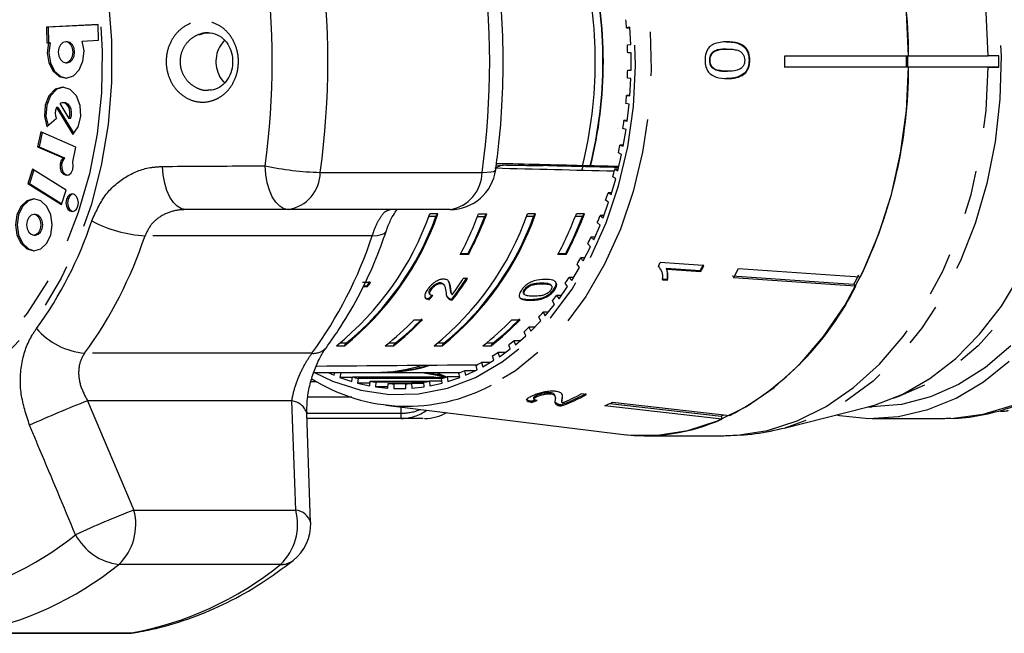
# Model space of a CAD drawing. Extents: x 124 to 260, y 23 to 263.
# Drawn here: x 192 to 220, y 98 to 116 of the extents above; entities that cross this region are included whole.
import ezdxf

# ---------------------------------------------------------------- set-up
doc = ezdxf.new("R2010")
doc.units = 0
doc.linetypes.add('PHANTOM', pattern=[12.7, 6.35, -1.27, 1.27, -1.27, 1.27, -1.27])
doc.layers.get('0').update_dxf_attribs({"linetype": 'CONTINUOUS'})

msp = doc.modelspace()

# ---------------------------------------------------------------- linework, layer by layer
at = {"color": 7, "linetype": 'CONTINUOUS'}
for p, q in [((194.181, 116.087), (192.689, 116.013)), ((194.181, 116.084), (192.736, 116.013)), ((194.192, 115.635), (194.181, 116.087)), ((192.689, 116.013), (192.7, 115.561)), ((192.736, 116.013), (192.689, 116.013)), ((192.736, 116.013), (192.748, 115.563)), ((209.574, 116.009), (209.477, 115.999)), ((209.477, 115.999), (209.574, 115.999)), ((209.602, 115.511), (209.574, 116.009)), ((192.7, 115.561), (192.745, 115.563)), ((192.792, 115.563), (192.745, 115.563)), ((193.288, 115.588), (193.241, 115.588)), ((193.721, 115.612), (194.192, 115.635)), ((209.505, 115.5), (209.602, 115.511)), ((209.608, 115.267), (209.512, 115.267)), ((209.608, 114.767), (209.608, 115.267)), ((212.371, 115.379), (212.395, 115.379)), ((214.056, 115.184), (217.645, 115.184)), ((217.622, 114.851), (217.622, 115.184)), ((217.645, 115.184), (219.951, 115.184)), ((220.254, 115.184), (219.951, 115.184)), ((220.254, 115.184), (219.951, 115.184)), ((220.254, 114.851), (220.254, 115.184)), ((193.241, 114.985), (193.288, 114.985)), ((211.875, 115.056), (211.898, 115.056)), ((213.025, 115.058), (213.048, 115.058)), ((209.512, 114.767), (209.608, 114.767)), ((211.961, 114.834), (211.985, 114.834)), ((212.373, 114.738), (212.397, 114.738)), ((212.897, 114.686), (212.921, 114.686)), ((217.645, 114.851), (214.056, 114.851)), ((219.951, 114.851), (217.645, 114.851)), ((220.254, 114.851), (219.951, 114.851)), ((219.951, 114.851), (220.254, 114.851)), ((209.602, 114.524), (209.505, 114.535)), ((209.574, 114.025), (209.602, 114.524)), ((209.477, 114.036), (209.574, 114.025)), ((209.574, 114.036), (209.477, 114.036)), ((193.068, 113.801), (193.335, 113.367)), ((193.2, 113.826), (193.153, 113.826)), ((209.554, 113.783), (209.458, 113.805)), ((209.498, 113.29), (209.554, 113.783)), ((192.971, 113.683), (193.452, 112.901)), ((193.018, 113.683), (192.971, 113.683)), ((193.018, 113.683), (193.481, 112.931)), ((192.696, 113.137), (192.97, 113.37)), ((193.382, 113.367), (193.335, 113.367)), ((209.403, 113.311), (209.498, 113.29)), ((209.501, 113.311), (209.403, 113.311)), ((192.518, 112.98), (192.424, 112.548)), ((192.561, 112.962), (192.472, 112.548)), ((193.537, 112.54), (192.518, 112.98)), ((209.465, 113.051), (209.371, 113.083)), ((209.382, 112.564), (209.465, 113.051)), ((209.288, 112.596), (209.382, 112.564)), ((209.388, 112.596), (209.288, 112.596)), ((192.424, 112.548), (193.164, 112.228)), ((192.472, 112.548), (192.424, 112.548)), ((192.472, 112.548), (193.211, 112.228)), ((193.444, 112.11), (193.537, 112.54)), ((209.226, 111.854), (209.335, 112.33)), ((209.335, 112.33), (209.243, 112.372)), ((193.211, 112.228), (193.164, 112.228)), ((192.278, 111.902), (192.147, 111.489)), ((192.317, 111.877), (192.195, 111.489)), ((193.251, 111.289), (192.278, 111.902)), ((206.004, 112.015), (206.077, 112.015)), ((208.21, 111.975), (208.172, 111.865)), ((208.191, 112.004), (208.204, 112.004)), ((208.426, 111.998), (208.191, 112.004)), ((208.438, 111.998), (208.426, 111.998)), ((209.134, 111.897), (209.226, 111.854)), ((209.236, 111.897), (209.134, 111.897)), ((192.147, 111.489), (193.121, 110.876)), ((192.195, 111.489), (192.147, 111.489)), ((192.195, 111.489), (193.129, 110.9)), ((209.031, 111.164), (209.166, 111.626)), ((209.166, 111.626), (209.077, 111.678)), ((193.121, 110.876), (193.251, 111.289)), ((208.942, 111.216), (209.031, 111.164)), ((209.046, 111.216), (208.942, 111.216)), ((208.798, 110.497), (208.959, 110.942)), ((208.959, 110.942), (208.873, 111.004)), ((199.685, 110.732), (196.72, 110.732)), ((204.37, 110.732), (199.685, 110.732)), ((204.019, 110.612), (203.783, 110.612)), ((203.96, 110.529), (204.019, 110.612)), ((205.197, 110.612), (205.433, 110.612)), ((205.374, 110.529), (205.433, 110.612)), ((206.847, 110.612), (206.611, 110.612)), ((206.788, 110.529), (206.847, 110.612)), ((208.261, 110.612), (208.025, 110.612)), ((208.202, 110.529), (208.261, 110.612)), ((192.366, 110.589), (192.319, 110.589)), ((203.96, 110.529), (203.751, 110.529)), ((205.165, 110.529), (205.374, 110.529)), ((206.788, 110.529), (206.579, 110.529)), ((208.202, 110.529), (207.994, 110.529)), ((208.714, 110.284), (208.632, 110.356)), ((208.712, 110.559), (208.798, 110.497)), ((208.821, 110.559), (208.712, 110.559)), ((208.53, 109.858), (208.714, 110.284)), ((192.319, 109.992), (192.366, 109.992)), ((208.447, 109.929), (208.53, 109.858)), ((208.561, 109.929), (208.447, 109.929)), ((208.226, 109.251), (208.434, 109.655)), ((208.434, 109.655), (208.356, 109.736)), ((204.9, 109.428), (204.664, 109.428)), ((204.883, 109.452), (204.677, 109.452)), ((204.883, 109.452), (204.9, 109.428)), ((207.728, 109.428), (207.493, 109.428)), ((207.712, 109.452), (207.505, 109.452)), ((207.712, 109.452), (207.728, 109.428)), ((208.148, 109.331), (208.226, 109.251)), ((208.267, 109.331), (208.148, 109.331)), ((207.89, 108.679), (208.119, 109.059)), ((208.119, 109.059), (208.046, 109.148)), ((210.422, 109.063), (210.403, 109.083)), ((211.61, 108.957), (210.627, 109.024)), ((210.627, 109.024), (210.646, 109.004)), ((210.646, 109.004), (211.629, 108.938)), ((211.61, 108.957), (211.629, 108.938)), ((202.066, 108.624), (201.836, 108.624)), ((204.084, 108.618), (204.101, 108.595)), ((204.873, 108.733), (204.752, 108.733)), ((207.816, 108.768), (207.89, 108.679)), ((207.943, 108.768), (207.816, 108.768)), ((210.648, 108.705), (210.499, 108.715)), ((210.518, 108.696), (210.667, 108.685)), ((210.648, 108.705), (210.667, 108.685)), ((201.847, 108.501), (201.982, 108.501)), ((201.858, 108.524), (201.965, 108.524)), ((201.965, 108.524), (201.982, 108.501)), ((203.812, 108.444), (203.828, 108.421)), ((204.194, 108.548), (204.178, 108.572)), ((204.372, 108.475), (204.388, 108.452)), ((206.527, 108.422), (206.544, 108.399)), ((207.302, 108.53), (207.285, 108.554)), ((207.374, 108.424), (207.391, 108.4)), ((207.523, 108.147), (207.773, 108.5)), ((207.773, 108.5), (207.704, 108.597)), ((216.06, 108.57), (216.113, 108.516)), ((203.752, 108.151), (203.769, 108.128)), ((203.772, 108.296), (203.789, 108.272)), ((204.285, 108.212), (204.346, 108.152)), ((204.346, 108.152), (204.362, 108.128)), ((204.413, 108.29), (204.43, 108.266)), ((204.42, 108.14), (204.437, 108.116)), ((206.502, 108.298), (206.519, 108.275)), ((206.678, 108.129), (206.695, 108.105)), ((207.132, 108.217), (207.148, 108.193)), ((207.396, 107.981), (207.333, 108.085)), ((207.454, 108.243), (207.523, 108.147)), ((207.591, 108.243), (207.454, 108.243)), ((207.065, 107.761), (207.127, 107.657)), ((207.213, 107.761), (207.065, 107.761)), ((207.127, 107.657), (207.396, 107.981)), ((203.331, 107.543), (203.567, 107.543)), ((206.159, 107.543), (206.395, 107.543)), ((206.706, 107.212), (206.992, 107.506)), ((206.992, 107.506), (206.935, 107.616)), ((206.563, 107.076), (206.512, 107.193)), ((206.649, 107.322), (206.706, 107.212)), ((206.814, 107.322), (206.649, 107.322)), ((206.211, 106.932), (206.261, 106.815)), ((206.396, 106.932), (206.211, 106.932)), ((206.261, 106.815), (206.563, 107.076)), ((201.08, 106.789), (201.315, 106.789)), ((201.187, 106.872), (201.374, 106.872)), ((201.315, 106.789), (201.374, 106.872)), ((202.494, 106.789), (202.73, 106.789)), ((202.601, 106.872), (202.788, 106.872)), ((202.73, 106.789), (202.788, 106.872)), ((203.908, 106.789), (204.144, 106.789)), ((204.015, 106.872), (204.203, 106.872)), ((204.144, 106.789), (204.203, 106.872)), ((205.322, 106.789), (205.558, 106.789)), ((205.43, 106.872), (205.617, 106.872)), ((205.558, 106.789), (205.617, 106.872)), ((205.796, 106.469), (206.111, 106.696)), ((206.111, 106.696), (206.067, 106.818)), ((205.313, 106.176), (205.639, 106.367)), ((205.639, 106.367), (205.602, 106.493)), ((205.752, 106.591), (205.796, 106.469)), ((205.965, 106.591), (205.752, 106.591)), ((204.785, 106.067), (204.815, 105.937)), ((205.098, 106.067), (204.785, 106.067)), ((204.815, 105.937), (205.151, 106.091)), ((205.151, 106.091), (205.121, 106.221)), ((205.276, 106.302), (205.313, 106.176)), ((205.528, 106.302), (205.276, 106.302)), ((200.42, 106.017), (202.207, 106.017)), ((200.839, 106.017), (201.014, 105.937)), ((201.014, 105.937), (201.032, 106.017)), ((201.202, 106.004), (201.18, 105.871)), ((201.18, 105.871), (201.524, 105.754)), ((201.543, 105.871), (201.18, 105.871)), ((203.559, 106.004), (201.202, 106.004)), ((201.524, 105.754), (201.546, 105.887)), ((201.546, 105.887), (203.903, 105.887)), ((201.708, 105.841), (201.693, 105.706)), ((204.065, 105.841), (201.708, 105.841)), ((202.042, 105.628), (202.057, 105.763)), ((202.057, 105.763), (203.772, 105.763)), ((202.443, 106.017), (204.662, 106.017)), ((204.263, 105.881), (203.559, 106.004)), ((203.689, 106.017), (204.14, 105.94)), ((203.772, 105.763), (203.787, 105.628)), ((204.13, 105.763), (203.772, 105.763)), ((203.903, 105.887), (204.138, 105.846)), ((203.964, 106.017), (203.971, 106.014)), ((203.971, 106.014), (204.128, 105.942)), ((204.227, 105.871), (203.996, 105.871)), ((204.122, 105.831), (204.065, 105.841)), ((204.136, 105.706), (204.121, 105.841)), ((204.14, 105.94), (204.14, 105.94)), ((204.283, 105.887), (204.305, 105.754)), ((204.646, 105.887), (204.283, 105.887)), ((204.305, 105.754), (204.649, 105.871)), ((204.649, 105.871), (204.626, 106.004)), ((201.693, 105.706), (202.042, 105.628)), ((202.051, 105.706), (201.693, 105.706)), ((202.221, 105.736), (202.213, 105.6)), ((202.213, 105.6), (202.565, 105.56)), ((202.568, 105.6), (202.213, 105.6)), ((203.608, 105.736), (202.221, 105.736)), ((202.565, 105.56), (202.573, 105.697)), ((202.573, 105.697), (203.256, 105.697)), ((202.738, 105.687), (202.738, 105.551)), ((203.091, 105.687), (202.738, 105.687)), ((202.738, 105.551), (203.091, 105.551)), ((203.091, 105.551), (203.091, 105.687)), ((203.256, 105.697), (203.263, 105.56)), ((203.61, 105.697), (203.256, 105.697)), ((203.263, 105.56), (203.616, 105.6)), ((203.616, 105.6), (203.608, 105.736)), ((203.787, 105.628), (204.136, 105.706)), ((206.786, 105.274), (206.793, 105.242)), ((206.882, 105.352), (206.89, 105.32)), ((207.282, 105.427), (207.289, 105.395)), ((207.413, 105.314), (207.405, 105.345)), ((207.598, 105.191), (207.605, 105.159)), ((207.611, 105.29), (207.618, 105.258)), ((208.32, 105.375), (208.165, 105.393)), ((202.512, 105.071), (209.315, 104.226)), ((206.725, 105.181), (206.732, 105.149)), ((207.487, 105.094), (207.404, 105.153)), ((207.487, 105.094), (207.494, 105.062)), ((207.579, 105.076), (207.586, 105.044)), ((212.24, 104.664), (208.851, 105.052)), ((208.999, 105.12), (212.22, 104.751)), ((209.075, 105.155), (212.464, 104.767)), ((214.045, 104.404), (216.439, 105.01)), ((216.467, 105.017), (216.585, 105.017)), ((200.33, 101.668), (200.221, 104.83)), ((202.957, 104.684), (200.226, 104.684)), ((212.22, 104.751), (212.24, 104.664)), ((216.585, 104.684), (218.69, 104.684)), ((209.985, 104.184), (212.291, 104.184)), ((190.348, 98.462), (195.033, 98.462))]:
    msp.add_line(p, q, dxfattribs=at)
at = {"color": 8, "linetype": 'PHANTOM'}
for p, q in [((200.61, 111.809), (205.295, 111.809)), ((205.708, 112.023), (206.004, 112.015)), ((202.117, 109.975), (195.538, 109.975)), ((207.024, 108.607), (207.04, 108.583)), ((200.368, 106.57), (193.788, 106.57)), ((200.344, 105.756), (200.491, 105.756)), ((193.875, 105.193), (195.216, 102.032)), ((199.789, 105.193), (193.875, 105.193)), ((199.9, 102.032), (199.789, 105.193)), ((201.521, 105.295), (200.253, 105.295)), ((202.957, 104.837), (202.957, 105.015)), ((200.228, 104.837), (202.957, 104.837)), ((202.957, 104.684), (202.957, 104.837)), ((195.216, 102.032), (199.9, 102.032)), ((199.462, 100.455), (194.777, 100.455)), ((190.461, 98.471), (195.146, 98.471)), ((195.033, 98.462), (195.146, 98.471)), ((195.146, 98.471), (195.257, 98.481))]:
    msp.add_line(p, q, dxfattribs=at)
at = {"color": 7, "linetype": 'CONTINUOUS', "flags": 128}
for points in [[(217.645, 115.184), (217.58, 116.434), (217.413, 117.666), (217.147, 118.862), (216.785, 120.006), (216.332, 121.083), (215.794, 122.08), (215.178, 122.982), (214.493, 123.777), (213.747, 124.454), (212.951, 125.006), (212.115, 125.424), (211.251, 125.702), (210.37, 125.837), (209.483, 125.828), (209.315, 125.809)], [(192.745, 115.563), (192.708, 115.271), (192.753, 114.981), (192.874, 114.739), (193.052, 114.581), (193.259, 114.533), (193.463, 114.602), (193.633, 114.776), (193.742, 115.03), (193.773, 115.324), (193.721, 115.612)], [(192.792, 115.563), (192.755, 115.271), (192.8, 114.981), (192.921, 114.739), (193.099, 114.581), (193.264, 114.533)], [(193.241, 114.985), (193.322, 115.008), (193.391, 115.073), (193.437, 115.171), (193.454, 115.286), (193.437, 115.402), (193.391, 115.499), (193.322, 115.565), (193.241, 115.588), (193.159, 115.565), (193.09, 115.499), (193.044, 115.402), (193.027, 115.286), (193.044, 115.171), (193.09, 115.073), (193.159, 115.008), (193.241, 114.985)], [(193.288, 114.985), (193.369, 115.008), (193.438, 115.073), (193.485, 115.171), (193.501, 115.286), (193.485, 115.402), (193.438, 115.499), (193.369, 115.565), (193.288, 115.588)], [(209.315, 104.226), (209.483, 104.207), (210.37, 104.198), (211.251, 104.333), (212.115, 104.611), (212.951, 105.029), (213.747, 105.58), (214.493, 106.258), (215.178, 107.053), (215.794, 107.955), (216.332, 108.951), (216.785, 110.029), (217.147, 111.173), (217.413, 112.369), (217.58, 113.601), (217.645, 114.851)], [(193.452, 112.901), (193.607, 113.13), (193.682, 113.428), (193.663, 113.744), (193.554, 114.021), (193.375, 114.21), (193.156, 114.279), (192.937, 114.214), (192.756, 114.027), (192.645, 113.752), (192.624, 113.436), (192.696, 113.137)], [(193.177, 114.278), (192.984, 114.214), (192.803, 114.027), (192.692, 113.752), (192.671, 113.436), (192.731, 113.167)], [(193.335, 113.367), (193.36, 113.455), (193.365, 113.55), (193.349, 113.642), (193.314, 113.723), (193.262, 113.784), (193.2, 113.819), (193.133, 113.825), (193.068, 113.801)], [(193.382, 113.367), (193.408, 113.455), (193.413, 113.55), (193.397, 113.642), (193.361, 113.723), (193.31, 113.784), (193.247, 113.819), (193.2, 113.826)], [(193.164, 112.228), (193.107, 112.149), (193.077, 112.044), (193.08, 111.931), (193.115, 111.829), (193.176, 111.756), (193.252, 111.724), (193.331, 111.738), (193.4, 111.796), (193.446, 111.889), (193.462, 111.999), (193.444, 112.11)], [(193.211, 112.228), (193.154, 112.149), (193.124, 112.044), (193.127, 111.931), (193.162, 111.829), (193.223, 111.756), (193.292, 111.725)], [(193.43, 110.673), (193.499, 110.692), (193.558, 110.748), (193.597, 110.831), (193.611, 110.929), (193.597, 111.027), (193.558, 111.11), (193.499, 111.166), (193.43, 111.185), (193.36, 111.166), (193.301, 111.11), (193.262, 111.027), (193.248, 110.929), (193.262, 110.831), (193.301, 110.748), (193.36, 110.692), (193.43, 110.673)], [(193.453, 111.183), (193.407, 111.166), (193.349, 111.11), (193.309, 111.027), (193.296, 110.929), (193.309, 110.831), (193.349, 110.748), (193.407, 110.692), (193.453, 110.675)], [(192.319, 109.537), (192.523, 109.595), (192.696, 109.758), (192.811, 110.002), (192.852, 110.291), (192.811, 110.579), (192.696, 110.824), (192.523, 110.987), (192.319, 111.045), (192.115, 110.987), (191.942, 110.824), (191.827, 110.579), (191.786, 110.291), (191.827, 110.002), (191.942, 109.758), (192.115, 109.595), (192.319, 109.537)], [(192.343, 111.044), (192.162, 110.987), (191.989, 110.824), (191.874, 110.579), (191.833, 110.291), (191.874, 110.002), (191.989, 109.758), (192.162, 109.595), (192.343, 109.538)], [(192.319, 109.992), (192.4, 110.015), (192.468, 110.08), (192.514, 110.177), (192.53, 110.291), (192.514, 110.405), (192.468, 110.502), (192.4, 110.567), (192.319, 110.589), (192.238, 110.567), (192.17, 110.502), (192.124, 110.405), (192.108, 110.291), (192.124, 110.177), (192.17, 110.08), (192.238, 110.015), (192.319, 109.992)], [(192.366, 109.992), (192.447, 110.015), (192.515, 110.08), (192.561, 110.177), (192.577, 110.291), (192.561, 110.405), (192.515, 110.502), (192.447, 110.567), (192.366, 110.589), (192.366, 110.589)], [(211.717, 109.111), (211.555, 109.122), (210.455, 109.197)], [(212.718, 109.025), (215.797, 108.816), (216.251, 108.785)], [(212.539, 108.809), (215.609, 108.6), (216.06, 108.57)], [(216.113, 108.516), (215.658, 108.547), (212.579, 108.756)], [(216.439, 105.01), (216.652, 105.069), (217.473, 105.386), (218.263, 105.839), (219.009, 106.421), (219.701, 107.123), (220.329, 107.936), (220.885, 108.848)], [(220.602, 106.788), (219.871, 106.163), (219.093, 105.667), (218.277, 105.308), (217.437, 105.09), (216.585, 105.017)], [(215.557, 104.787), (215.643, 104.77), (216.497, 104.685), (217.352, 104.741), (218.197, 104.939), (219.02, 105.275), (219.809, 105.744), (220.554, 106.341)]]:
    msp.add_lwpolyline(points, dxfattribs=at)
at = {"color": 8, "linetype": 'PHANTOM', "flags": 128}
for points in [[(219.951, 115.184), (219.886, 116.434), (219.719, 117.666), (219.453, 118.862), (219.091, 120.006), (218.638, 121.083), (218.1, 122.08), (217.484, 122.982), (216.799, 123.777), (216.053, 124.454), (215.257, 125.006), (214.421, 125.424), (213.557, 125.702), (212.676, 125.837), (212.291, 125.851)], [(187.154, 125.52), (188.017, 125.449), (188.867, 125.237), (189.695, 124.887), (190.488, 124.403), (191.235, 123.793), (191.928, 123.063), (192.556, 122.225), (193.112, 121.289), (193.586, 120.269), (193.974, 119.177), (194.269, 118.03), (194.468, 116.841), (194.569, 115.628), (194.569, 114.407), (194.468, 113.194), (194.269, 112.005), (193.974, 110.857), (193.586, 109.766), (193.112, 108.746), (192.556, 107.81), (191.928, 106.972), (191.235, 106.242), (190.488, 105.632), (189.695, 105.148), (188.867, 104.798), (188.017, 104.586), (187.154, 104.515), (186.292, 104.586), (185.442, 104.798), (184.614, 105.148), (183.821, 105.632), (183.073, 106.242), (182.381, 106.972), (181.753, 107.81), (181.197, 108.746), (180.723, 109.766), (180.335, 110.857), (180.04, 112.005), (179.841, 113.194), (179.74, 114.407), (179.74, 115.628), (179.841, 116.841), (180.04, 118.03), (180.335, 119.177), (180.723, 120.269), (181.197, 121.289), (181.753, 122.225), (182.381, 123.063), (183.073, 123.793), (183.821, 124.403), (184.614, 124.887), (185.442, 125.237), (186.292, 125.449), (187.154, 125.52)], [(214.075, 125.624), (214.775, 125.394), (215.612, 124.983), (216.411, 124.437), (217.159, 123.765), (217.847, 122.973), (218.465, 122.075), (219.006, 121.081), (219.461, 120.004), (219.824, 118.861), (220.092, 117.665), (220.259, 116.434), (220.324, 115.183)], [(187.122, 125.175), (187.972, 125.104), (188.809, 124.891), (189.623, 124.54), (190.402, 124.054), (191.135, 123.442), (191.811, 122.712), (192.422, 121.874), (192.958, 120.939), (193.412, 119.922), (193.778, 118.835), (194.051, 117.695), (194.226, 116.517), (194.302, 115.318), (194.277, 114.116), (194.151, 112.925), (193.927, 111.764), (193.607, 110.649), (193.196, 109.595), (192.7, 108.617), (192.125, 107.729), (191.481, 106.944), (190.775, 106.271), (190.018, 105.722), (189.22, 105.303), (188.393, 105.02), (187.548, 104.878), (186.697, 104.878), (185.852, 105.02), (185.025, 105.303), (184.227, 105.722), (183.47, 106.271), (182.764, 106.944), (182.119, 107.729), (181.545, 108.617), (181.049, 109.595), (180.638, 110.649), (180.318, 111.764), (180.094, 112.925), (179.968, 114.116), (179.943, 115.318), (180.018, 116.517), (180.194, 117.695), (180.466, 118.835), (180.832, 119.922), (181.287, 120.939), (181.823, 121.874), (182.433, 122.712), (183.11, 123.442), (183.843, 124.054), (184.621, 124.54), (185.435, 124.891), (186.273, 125.104), (187.122, 125.175)], [(208.437, 109.344), (208.888, 110.346), (209.248, 111.42), (209.513, 112.548), (209.678, 113.713), (209.74, 114.899), (209.698, 116.086), (209.554, 117.256), (209.309, 118.393), (208.967, 119.479), (208.534, 120.497), (208.015, 121.432), (207.419, 122.27), (206.754, 122.998), (206.032, 123.605), (205.262, 124.082), (204.457, 124.421), (203.628, 124.618), (202.788, 124.669), (201.951, 124.574), (201.127, 124.334), (200.447, 124.017)], [(217.189, 124.775), (217.335, 124.727), (218.15, 124.368), (218.928, 123.872), (219.659, 123.247), (220.331, 122.503), (220.935, 121.649), (221.462, 120.698), (221.903, 119.665), (222.254, 118.564), (222.508, 117.411), (222.662, 116.223), (222.713, 115.017), (222.662, 113.812), (222.508, 112.624), (222.254, 111.471), (221.903, 110.37), (221.462, 109.337), (220.935, 108.386), (220.331, 107.532), (219.659, 106.788), (218.928, 106.163), (218.15, 105.667), (217.335, 105.308), (217.189, 105.26)], [(205.501, 124.423), (205.792, 124.265), (206.561, 123.744), (207.28, 123.096), (207.938, 122.329), (208.526, 121.456), (209.035, 120.489), (209.459, 119.443), (209.79, 118.332), (210.024, 117.172), (210.157, 115.981), (210.188, 114.776), (210.116, 113.575), (209.942, 112.394), (209.669, 111.252), (209.3, 110.165), (208.842, 109.148), (208.3, 108.217), (207.682, 107.386), (206.999, 106.665), (206.259, 106.067), (205.566, 105.646)], [(220.324, 115.183), (220.286, 113.931), (220.146, 112.693), (219.904, 111.486), (219.566, 110.327), (219.134, 109.232), (218.616, 108.214), (218.017, 107.289), (217.347, 106.469), (216.614, 105.763), (215.828, 105.184), (214.999, 104.737), (214.14, 104.429), (214.066, 104.409)], [(212.291, 104.184), (212.676, 104.198), (213.557, 104.333), (214.421, 104.611), (215.257, 105.029), (216.053, 105.58), (216.799, 106.258), (217.484, 107.053), (218.1, 107.955), (218.638, 108.951), (219.091, 110.029), (219.453, 111.173), (219.719, 112.369), (219.886, 113.601), (219.951, 114.851)], [(218.69, 104.684), (218.943, 104.69), (219.801, 104.804), (220.642, 105.06), (221.457, 105.454), (222.233, 105.98), (222.96, 106.632), (223.627, 107.401), (224.226, 108.275), (224.749, 109.243), (225.187, 110.29), (225.535, 111.404), (225.788, 112.567), (225.942, 113.765)], [(196.72, 110.732), (196.594, 110.756), (196.472, 110.826), (196.359, 110.939), (196.258, 111.093), (196.174, 111.281), (196.109, 111.497), (196.066, 111.733), (196.046, 111.981)], [(199.685, 110.732), (199.558, 110.756), (199.436, 110.827), (199.322, 110.943), (199.222, 111.099), (199.138, 111.29), (199.074, 111.509), (199.032, 111.748), (199.014, 111.999)], [(205.295, 111.809), (205.436, 111.812), (205.549, 111.822), (205.63, 111.839), (205.678, 111.862), (205.691, 111.882)], [(202.117, 109.975), (202.259, 109.983), (202.375, 110.006), (202.461, 110.043), (202.515, 110.094), (202.53, 110.123)], [(200.447, 106.017), (200.966, 105.766), (201.784, 105.498), (202.62, 105.373), (203.46, 105.395), (204.292, 105.563), (205.103, 105.874), (205.881, 106.324), (206.614, 106.906), (207.291, 107.61), (207.902, 108.427), (208.437, 109.344)]]:
    msp.add_lwpolyline(points, dxfattribs=at)
at = {"color": 7, "linetype": 'CONTINUOUS'}
for centre, radius, start, end in [((203.579, 115.145), 14.066, 0.1584, 25.7203), ((196.058, 115.017), 12.514, 346.065, 13.935), ((196.307, 115.017), 12.489, 346.0092, 13.9908), ((196.294, 115.017), 12.513, 346.0366, 13.9634), ((196.451, 115.025), 13.063, 4.2748, 5.2932), ((196.33, 115.018), 13.184, 1.0853, 2.0975), ((199.315, 115.017), 14.743, 359.3523, 0.6477), ((202.39, 115.017), 15.19, 359.3714, 0.6286), ((196.33, 115.017), 13.184, 357.9025, 358.9147), ((203.579, 114.89), 14.066, 334.2797, 359.8416), ((196.451, 115.01), 13.063, 354.7068, 355.7252), ((193.348, 113.525), 0.408, 157.2789, 202.3375), ((196.688, 114.983), 12.824, 351.4783, 352.5092), ((197.031, 114.924), 12.476, 348.1968, 349.2468), ((204.37, 112.065), 1.333, 270, 352.1014), ((197.465, 114.824), 12.031, 344.8415, 345.9172), ((197.972, 114.675), 11.503, 341.3908, 342.4993), ((195.731, 113.438), 8.533, 308.8133, 340.6579), ((195.967, 113.438), 8.533, 308.8133, 340.6579), ((198.56, 113.438), 8.533, 308.8133, 340.6579), ((198.795, 113.438), 8.533, 308.8133, 340.6579), ((195.425, 114.298), 10.444, 332.2067, 339.3322), ((195.661, 114.298), 10.444, 332.2067, 339.3322), ((198.253, 114.298), 10.444, 332.2067, 339.3322), ((198.489, 114.298), 10.444, 332.2067, 339.3322), ((195.967, 113.438), 8.506, 309.4721, 339.9991), ((198.795, 113.438), 8.506, 309.4721, 339.9991), ((195.717, 114.281), 10.36, 332.2209, 338.7694), ((198.545, 114.281), 10.36, 332.2209, 338.7694), ((198.531, 114.473), 10.908, 337.8223, 338.9707), ((199.121, 114.217), 10.265, 334.1126, 335.3084), ((199.718, 113.91), 9.593, 330.2375, 331.4886), ((200.662, 114.035), 10.923, 333.052, 333.7105), ((201.83, 114.008), 11.008, 332.6877, 333.7016), ((201.817, 114.005), 11.043, 332.6881, 333.6987), ((202.783, 113.959), 11.093, 332.0255, 333.5915), ((194.78, 113.479), 8.729, 325.4102, 326.3892), ((194.771, 113.473), 8.759, 325.4078, 326.3833), ((197.672, 113.375), 8.541, 322.1972, 327.2636), ((197.459, 113.426), 8.673, 323.4902, 327.2372), ((197.664, 113.369), 8.571, 322.2062, 327.2545), ((200.301, 113.558), 8.912, 326.1726, 327.4867), ((205.964, 113.927), 11.43, 332.0486, 333.5684), ((208.524, 112.251), 8.458, 297.764, 333.7894), ((200.85, 113.17), 8.239, 321.8937, 323.2784), ((201.349, 112.757), 7.592, 317.378, 318.8402), ((198.362, 112.222), 6.825, 307.2588, 316.7231), ((198.598, 112.222), 6.825, 307.2588, 316.7231), ((198.573, 112.261), 6.842, 308.0358, 316.6722), ((201.19, 112.222), 6.825, 307.2588, 316.7231), ((201.426, 112.222), 6.825, 307.2588, 316.7231), ((201.401, 112.261), 6.842, 308.0358, 316.6722), ((201.783, 112.335), 6.986, 312.6059, 314.1514), ((202.145, 111.918), 6.434, 307.5627, 309.1955), ((202.43, 111.522), 5.946, 302.2423, 303.9633), ((202.199, 110.621), 4.604, 270.0976, 287.3693), ((202.439, 110.599), 4.581, 268.5754, 287.4938), ((202.432, 110.637), 4.604, 272.622, 286.745), ((202.782, 110.857), 5.192, 290.8027, 292.6865), ((202.641, 111.164), 5.53, 296.6493, 298.4556), ((203.125, 110.253), 5.214, 238.0465, 297.9082), ((202.963, 110.615), 4.936, 253.3142, 255.2627), ((202.925, 110.447), 4.764, 259.5002, 261.4953), ((202.904, 110.447), 4.764, 278.5047, 280.4998), ((205.32, 110.615), 4.936, 253.3142, 255.2627), ((206.214, 110.894), 5.371, 245.3175, 247.2847), ((202.865, 110.615), 4.936, 284.7373, 286.6858), ((206.173, 110.798), 5.266, 247.2851, 249.2258), ((202.915, 110.362), 4.678, 265.8099, 267.8294), ((202.914, 110.362), 4.678, 272.1706, 274.1901), ((205.541, 110.578), 5.867, 290.3273, 298.1978), ((205.54, 110.563), 5.886, 290.3415, 298.1863), ((205.362, 110.628), 5.938, 292.3314, 298.1686), ((206.468, 110.534), 5.977, 293.4965, 295.8616), ((203.631, 106.017), 1.333, 269.9952, 299.0067), ((209.983, 109.744), 5.559, 263.0962, 293.9518), ((209.782, 110.353), 6.109, 293.5272, 294.3125), ((199.838, 101.516), 0.52, 16.7376, 83.1675), ((199.004, 101.62), 1.333, 308.2084, 1.9622), ((195.033, 99.795), 1.333, 270, 279.7106)]:
    msp.add_arc(centre, radius, start, end, dxfattribs=at)
at = {"color": 8, "linetype": 'PHANTOM'}
for centre, radius, start, end in [((177.17, 115.017), 22.052, 352.1323, 7.8677), ((177.389, 115.017), 23.442, 352.1323, 7.8677), ((182.074, 115.017), 23.442, 352.1323, 7.8677), ((200.798, 120.176), 8.369, 257.6915, 268.7149), ((199.509, 111.819), 1.101, 279.1913, 359.4622), ((204.194, 111.819), 1.101, 279.1913, 359.4622), ((183.242, 113.958), 11.327, 323.9112, 341.7057), ((195.734, 113.676), 3.706, 242.0486, 266.9636), ((183.788, 113.86), 12.375, 323.9112, 341.7057), ((190.367, 113.86), 12.375, 323.9112, 341.7057), ((193.998, 108.691), 2.131, 221.2564, 264.3548), ((200.412, 107.064), 0.496, 264.9149, 319.2962), ((205.802, 74.432), 32.992, 111.1929, 114.353), ((199.727, 104.676), 0.521, 17.3162, 83.2459), ((202.96, 106.313), 1.476, 269.8872, 292.1316), ((202.955, 105.943), 1.258, 270.0997, 305.9514), ((208.06, 69.28), 35.18, 111.4136, 114.3996), ((193.671, 101.611), 1.6, 313.7207, 15.2266), ((198.356, 101.611), 1.6, 313.7207, 15.2266), ((187.836, 108.353), 9.049, 280.3853, 308.9728), ((194.987, 102.095), 1.654, 208.0206, 262.7295), ((188.727, 107.933), 9.619, 280.3853, 308.9728), ((193.412, 107.933), 9.619, 280.3853, 308.9728), ((199.479, 101.033), 0.579, 268.365, 307.1701)]:
    msp.add_arc(centre, radius, start, end, dxfattribs=at)
at = {"color": 7, "linetype": 'CONTINUOUS'}
for centre, major_axis, ratio, start_param, end_param in [((80.122, 115.017), (364.647, -8.999), 0.00043, 1.211901, 1.21917), ((206.003, 110.682), (0.001, 1.334), 0.707107, 0.000305, 0.366413), ((74.245, 115.017), (378.152, -9.332), 0.00043, 1.206106, 1.215865), ((80.122, 115.017), (303.872, -7.499), 0.00043, 1.131916, 1.139843), ((80.122, 115.017), (364.647, -8.999), 0.00043, 1.208823, 1.211215), ((199.346, 115.017), (1.077, 9.265), 0.752731, 3.96913, 3.987522), ((199.346, 115.017), (1.081, 9.298), 0.752731, 3.969291, 3.987618), ((74.245, 115.017), (384.694, 0), 0.024262, 5.046804, 5.059637), ((205.004, 115.045), (0.554, 10.167), 0.773458, 3.432003, 3.445834), ((205.004, 115.045), (0.556, 10.2), 0.773458, 3.43219, 3.453151)]:
    msp.add_ellipse(centre, major_axis=major_axis, ratio=ratio, start_param=start_param, end_param=end_param, dxfattribs=at)
for points, knots in [([(205.691, 111.882), (205.723, 112.138), (205.818, 112.873), (205.903, 114.102), (205.914, 115.562), (205.843, 116.917), (205.737, 117.775), (205.691, 118.153)], [0, 0, 0, 0, 0.123569, 0.354899, 0.586267, 0.817676, 1, 1, 1, 1]), ([(197.372, 115.845), (197.358, 115.847), (197.267, 115.861), (197.177, 115.829), (197.101, 115.803)], [0, 0, 0, 0, 0.146651, 1, 1, 1, 1]), ([(197.111, 115.793), (197.148, 115.807), (197.273, 115.856), (197.496, 115.858), (197.745, 115.748), (197.939, 115.54), (198.057, 115.275), (198.09, 114.977), (198.033, 114.684), (197.897, 114.436), (197.698, 114.264), (197.516, 114.18), (197.405, 114.194), (197.378, 114.197)], [0, 0, 0, 0, 0.049115, 0.164977, 0.282788, 0.382725, 0.474624, 0.571271, 0.664923, 0.758708, 0.856797, 0.964697, 1, 1, 1, 1]), ([(197.856, 115.651), (197.798, 115.584), (197.681, 115.45), (197.593, 115.183), (197.584, 114.902), (197.662, 114.644), (197.755, 114.472), (197.831, 114.414), (197.84, 114.407)], [0, 0, 0, 0, 0.198117, 0.396446, 0.589939, 0.780277, 0.972548, 1, 1, 1, 1]), ([(212.388, 115.593), (212.255, 115.584), (212.073, 115.572), (211.878, 115.45), (211.8, 115.337), (211.757, 115.206), (211.753, 115.11), (211.75, 115.058)], [0, 0, 0, 0, 0.460134, 0.626952, 0.745728, 0.863963, 1, 1, 1, 1]), ([(212.365, 115.593), (212.496, 115.587), (212.679, 115.579), (212.881, 115.452), (212.97, 115.335), (213.017, 115.203), (213.022, 115.107), (213.025, 115.058)], [0, 0, 0, 0, 0.448593, 0.624, 0.74753, 0.871358, 1, 1, 1, 1]), ([(213.048, 115.058), (213.043, 115.127), (213.035, 115.243), (212.964, 115.382), (212.86, 115.488), (212.664, 115.581), (212.497, 115.588), (212.388, 115.593)], [0, 0, 0, 0, 0.180245, 0.3029, 0.425364, 0.627119, 1, 1, 1, 1]), ([(212.371, 115.379), (212.319, 115.378), (212.216, 115.375), (212.082, 115.353), (211.979, 115.304), (211.918, 115.233), (211.88, 115.15), (211.877, 115.088), (211.875, 115.056)], [0, 0, 0, 0, 0.2510112, 0.4939427, 0.6497582, 0.7764747, 0.8824674, 1, 1, 1, 1]), ([(211.898, 115.056), (211.9, 115.088), (211.904, 115.153), (211.946, 115.241), (212.017, 115.316), (212.171, 115.374), (212.302, 115.377), (212.395, 115.379)], [0, 0, 0, 0, 0.1170579, 0.2351257, 0.3730409, 0.553084, 1, 1, 1, 1]), ([(212.395, 115.379), (212.447, 115.378), (212.549, 115.376), (212.683, 115.354), (212.789, 115.306), (212.853, 115.233), (212.893, 115.149), (212.898, 115.089), (212.9, 115.058)], [0, 0, 0, 0, 0.250945, 0.490837, 0.646255, 0.77858, 0.88906, 1, 1, 1, 1]), ([(211.75, 115.058), (211.755, 114.989), (211.762, 114.873), (211.829, 114.733), (211.93, 114.627), (212.119, 114.535), (212.285, 114.529), (212.391, 114.524)], [0, 0, 0, 0, 0.181634, 0.304883, 0.427883, 0.633016, 1, 1, 1, 1]), ([(211.875, 115.056), (211.877, 115.024), (211.881, 114.96), (211.917, 114.884), (211.948, 114.849), (211.961, 114.834)], [0, 0, 0, 0, 0.368894, 0.741004, 1, 1, 1, 1]), ([(211.985, 114.834), (211.972, 114.848), (211.942, 114.881), (211.909, 114.951), (211.899, 115.016), (211.898, 115.051), (211.898, 115.056)], [0, 0, 0, 0, 0.24603, 0.600751, 0.935581, 1, 1, 1, 1]), ([(212.9, 115.058), (212.898, 115.027), (212.894, 114.964), (212.85, 114.877), (212.779, 114.8), (212.621, 114.743), (212.49, 114.74), (212.397, 114.738)], [0, 0, 0, 0, 0.115021, 0.230959, 0.370977, 0.550688, 1, 1, 1, 1]), ([(213.025, 115.058), (213.023, 115.023), (213.02, 114.934), (212.984, 114.797), (212.926, 114.722), (212.897, 114.686)], [0, 0, 0, 0, 0.251812, 0.638615, 1, 1, 1, 1]), ([(212.921, 114.686), (212.95, 114.724), (213.009, 114.801), (213.044, 114.938), (213.047, 115.025), (213.048, 115.058)], [0, 0, 0, 0, 0.377703, 0.757723, 1, 1, 1, 1]), ([(211.961, 114.834), (212.008, 114.808), (212.096, 114.758), (212.238, 114.742), (212.328, 114.739), (212.373, 114.738)], [0, 0, 0, 0, 0.361912, 0.679165, 1, 1, 1, 1]), ([(212.397, 114.738), (212.361, 114.739), (212.29, 114.74), (212.163, 114.755), (212.056, 114.78), (211.996, 114.826), (211.985, 114.834)], [0, 0, 0, 0, 0.250526, 0.501227, 0.911163, 1, 1, 1, 1]), ([(212.897, 114.686), (212.827, 114.639), (212.71, 114.561), (212.526, 114.53), (212.421, 114.526), (212.368, 114.524)], [0, 0, 0, 0, 0.423031, 0.709297, 1, 1, 1, 1]), ([(212.391, 114.524), (212.437, 114.525), (212.529, 114.528), (212.694, 114.556), (212.83, 114.607), (212.907, 114.674), (212.921, 114.686)], [0, 0, 0, 0, 0.250272, 0.500858, 0.907539, 1, 1, 1, 1]), ([(206.077, 112.015), (206.136, 112.015), (206.265, 112.015), (206.513, 112.013), (206.767, 112.01), (206.953, 112.006), (207.036, 112.004), (207.064, 112.004)], [0, 0, 0, 0, 0.21207, 0.461516, 0.691194, 0.898383, 1, 1, 1, 1]), ([(202.53, 110.124), (202.531, 110.126), (202.568, 110.259), (202.659, 110.451), (202.776, 110.662), (202.819, 110.712), (202.836, 110.732)], [0, 0, 0, 0, 0.008123, 0.42362, 0.772332, 1, 1, 1, 1]), ([(200.788, 106.741), (200.903, 106.901), (201.23, 107.356), (201.708, 108.173), (202.175, 109.145), (202.419, 109.817), (202.53, 110.123)], [0, 0, 0, 0, 0.161442, 0.456721, 0.752392, 1, 1, 1, 1]), ([(210.399, 109.085), (210.438, 109.034), (210.498, 108.956), (210.522, 108.814), (210.52, 108.735), (210.518, 108.696)], [0, 0, 0, 0, 0.477882, 0.736295, 1, 1, 1, 1]), ([(210.627, 109.024), (210.634, 109), (210.65, 108.952), (210.661, 108.845), (210.653, 108.761), (210.648, 108.705)], [0, 0, 0, 0, 0.2507022, 0.501361, 1, 1, 1, 1]), ([(210.667, 108.685), (210.671, 108.714), (210.678, 108.771), (210.677, 108.88), (210.658, 108.955), (210.646, 109.004)], [0, 0, 0, 0, 0.250668, 0.501241, 1, 1, 1, 1]), ([(204.182, 108.72), (204.15, 108.717), (204.087, 108.712), (203.979, 108.664), (203.878, 108.596), (203.789, 108.513), (203.744, 108.454), (203.721, 108.423)], [0, 0, 0, 0, 0.204233, 0.410377, 0.594471, 0.792245, 1, 1, 1, 1]), ([(203.812, 108.444), (203.831, 108.469), (203.865, 108.513), (203.935, 108.567), (204.001, 108.603), (204.052, 108.617), (204.077, 108.618), (204.084, 108.618)], [0, 0, 0, 0, 0.2899185, 0.5013121, 0.7123227, 0.9181033, 1, 1, 1, 1]), ([(204.084, 108.618), (204.106, 108.615), (204.148, 108.61), (204.166, 108.582), (204.174, 108.569)], [0, 0, 0, 0, 0.527627, 1, 1, 1, 1]), ([(204.388, 108.452), (204.384, 108.483), (204.374, 108.545), (204.346, 108.632), (204.292, 108.705), (204.218, 108.715), (204.182, 108.72)], [0, 0, 0, 0, 0.251282, 0.502974, 0.756184, 1, 1, 1, 1]), ([(204.372, 108.475), (204.367, 108.507), (204.358, 108.568), (204.336, 108.624), (204.326, 108.652)], [0, 0, 0, 0, 0.502717, 1, 1, 1, 1]), ([(207.123, 108.708), (207.021, 108.703), (206.882, 108.696), (206.688, 108.624), (206.585, 108.558), (206.5, 108.483), (206.458, 108.429), (206.436, 108.4)], [0, 0, 0, 0, 0.461003, 0.627059, 0.746204, 0.8648, 1, 1, 1, 1]), ([(206.527, 108.422), (206.542, 108.44), (206.571, 108.477), (206.637, 108.527), (206.72, 108.571), (206.857, 108.604), (206.954, 108.606), (207.024, 108.607)], [0, 0, 0, 0, 0.1174957, 0.2360012, 0.3740971, 0.5545184, 1, 1, 1, 1]), ([(207.024, 108.607), (207.062, 108.606), (207.137, 108.606), (207.222, 108.59), (207.277, 108.574), (207.283, 108.555), (207.283, 108.553)], [0, 0, 0, 0, 0.37776, 0.737717, 0.969369, 1, 1, 1, 1]), ([(207.391, 108.4), (207.415, 108.439), (207.456, 108.504), (207.46, 108.585), (207.427, 108.647), (207.321, 108.701), (207.201, 108.706), (207.123, 108.708)], [0, 0, 0, 0, 0.18082, 0.303626, 0.426261, 0.626848, 1, 1, 1, 1]), ([(207.374, 108.424), (207.398, 108.462), (207.438, 108.527), (207.445, 108.604), (207.427, 108.632), (207.419, 108.644)], [0, 0, 0, 0, 0.456353, 0.766291, 1, 1, 1, 1]), ([(203.721, 108.423), (203.694, 108.381), (203.648, 108.31), (203.63, 108.222), (203.654, 108.162), (203.709, 108.136), (203.754, 108.13), (203.769, 108.128)], [0, 0, 0, 0, 0.281403, 0.473936, 0.667238, 0.887598, 1, 1, 1, 1]), ([(203.774, 108.297), (203.772, 108.299), (203.761, 108.308), (203.761, 108.34), (203.775, 108.388), (203.799, 108.425), (203.812, 108.444)], [0, 0, 0, 0, 0.064834, 0.359292, 0.661002, 1, 1, 1, 1]), ([(203.869, 108.244), (203.848, 108.246), (203.811, 108.249), (203.782, 108.277), (203.777, 108.315), (203.792, 108.365), (203.816, 108.401), (203.828, 108.421)], [0, 0, 0, 0, 0.24307, 0.424351, 0.605607, 0.791327, 1, 1, 1, 1]), ([(203.828, 108.421), (203.848, 108.446), (203.882, 108.489), (203.951, 108.543), (204.017, 108.579), (204.068, 108.594), (204.094, 108.594), (204.101, 108.595)], [0, 0, 0, 0, 0.289919, 0.501312, 0.712322, 0.918103, 1, 1, 1, 1]), ([(204.101, 108.595), (204.122, 108.591), (204.173, 108.583), (204.214, 108.522), (204.237, 108.437), (204.247, 108.372), (204.252, 108.339)], [0, 0, 0, 0, 0.166504, 0.3940354, 0.6956835, 1, 1, 1, 1]), ([(204.252, 108.339), (204.254, 108.317), (204.259, 108.273), (204.278, 108.19), (204.329, 108.153), (204.362, 108.128)], [0, 0, 0, 0, 0.2514274, 0.5030443, 1, 1, 1, 1]), ([(204.413, 108.29), (204.405, 108.303), (204.39, 108.328), (204.382, 108.393), (204.376, 108.443), (204.372, 108.475)], [0, 0, 0, 0, 0.25129, 0.502528, 1, 1, 1, 1]), ([(204.43, 108.266), (204.422, 108.279), (204.407, 108.305), (204.399, 108.37), (204.392, 108.419), (204.388, 108.452)], [0, 0, 0, 0, 0.25129, 0.502528, 1, 1, 1, 1]), ([(206.436, 108.4), (206.411, 108.361), (206.37, 108.296), (206.363, 108.219), (206.396, 108.161), (206.499, 108.111), (206.618, 108.108), (206.695, 108.105)], [0, 0, 0, 0, 0.181966, 0.305562, 0.428911, 0.634449, 1, 1, 1, 1]), ([(206.502, 108.298), (206.498, 108.306), (206.489, 108.324), (206.493, 108.363), (206.512, 108.4), (206.525, 108.419), (206.527, 108.422)], [0, 0, 0, 0, 0.246182, 0.60108, 0.936316, 1, 1, 1, 1]), ([(206.519, 108.275), (206.515, 108.282), (206.506, 108.301), (206.51, 108.34), (206.528, 108.376), (206.542, 108.396), (206.544, 108.399)], [0, 0, 0, 0, 0.246182, 0.60108, 0.936315, 1, 1, 1, 1]), ([(206.544, 108.399), (206.558, 108.417), (206.587, 108.453), (206.654, 108.504), (206.737, 108.547), (206.874, 108.58), (206.971, 108.582), (207.04, 108.583)], [0, 0, 0, 0, 0.117496, 0.236002, 0.374097, 0.554519, 1, 1, 1, 1]), ([(207.282, 108.4), (207.268, 108.382), (207.239, 108.346), (207.172, 108.298), (207.088, 108.255), (206.95, 108.225), (206.853, 108.223), (206.783, 108.222)], [0, 0, 0, 0, 0.11594, 0.23281, 0.372311, 0.552074, 1, 1, 1, 1]), ([(207.04, 108.583), (207.078, 108.583), (207.153, 108.581), (207.242, 108.568), (207.303, 108.54), (207.319, 108.494), (207.31, 108.444), (207.291, 108.414), (207.282, 108.4)], [0, 0, 0, 0, 0.251775, 0.491684, 0.646079, 0.802354, 0.907642, 1, 1, 1, 1]), ([(207.132, 108.217), (207.168, 108.238), (207.242, 108.28), (207.323, 108.356), (207.36, 108.405), (207.374, 108.424)], [0, 0, 0, 0, 0.377471, 0.757168, 1, 1, 1, 1]), ([(207.148, 108.193), (207.185, 108.214), (207.259, 108.256), (207.34, 108.332), (207.377, 108.381), (207.391, 108.4)], [0, 0, 0, 0, 0.37747, 0.757166, 1, 1, 1, 1]), ([(203.638, 108.204), (203.639, 108.2), (203.648, 108.174), (203.693, 108.16), (203.737, 108.153), (203.752, 108.151)], [0, 0, 0, 0, 0.101953, 0.696653, 1, 1, 1, 1]), ([(204.346, 108.152), (204.351, 108.15), (204.361, 108.146), (204.385, 108.141), (204.406, 108.14), (204.42, 108.14)], [0, 0, 0, 0, 0.250652, 0.501619, 1, 1, 1, 1]), ([(204.362, 108.128), (204.367, 108.126), (204.378, 108.122), (204.402, 108.117), (204.423, 108.117), (204.437, 108.116)], [0, 0, 0, 0, 0.250652, 0.501619, 1, 1, 1, 1]), ([(206.371, 108.21), (206.372, 108.205), (206.387, 108.174), (206.487, 108.138), (206.603, 108.132), (206.678, 108.129)], [0, 0, 0, 0, 0.051356, 0.39278, 1, 1, 1, 1]), ([(206.783, 108.222), (206.757, 108.222), (206.705, 108.222), (206.618, 108.231), (206.549, 108.245), (206.523, 108.27), (206.519, 108.275)], [0, 0, 0, 0, 0.2513511, 0.5028801, 0.9112754, 1, 1, 1, 1]), ([(206.678, 108.129), (206.712, 108.13), (206.781, 108.131), (206.913, 108.146), (207.034, 108.174), (207.116, 108.21), (207.132, 108.217)], [0, 0, 0, 0, 0.251336, 0.502993, 0.907183, 1, 1, 1, 1]), ([(206.695, 108.105), (206.729, 108.106), (206.797, 108.107), (206.93, 108.122), (207.05, 108.15), (207.133, 108.186), (207.148, 108.193)], [0, 0, 0, 0, 0.251336, 0.502994, 0.907183, 1, 1, 1, 1]), ([(218.729, 104.693), (218.776, 104.691), (219.109, 104.673), (219.729, 104.763), (220.572, 104.969), (221.388, 105.309), (222.172, 105.761), (222.907, 106.336), (223.416, 106.805), (223.657, 107.106), (223.692, 107.15)], [0, 0, 0, 0, 0.025417, 0.181561, 0.33754, 0.494127, 0.65201, 0.811587, 0.972917, 1, 1, 1, 1]), ([(200.228, 104.831), (200.226, 104.937), (200.223, 105.168), (200.286, 105.578), (200.405, 106.007), (200.562, 106.379), (200.703, 106.628), (200.77, 106.711), (200.787, 106.733)], [0, 0, 0, 0, 0.166794, 0.366755, 0.568419, 0.768292, 0.940644, 1, 1, 1, 1]), ([(207.43, 105.468), (207.389, 105.471), (207.305, 105.477), (207.152, 105.459), (207.003, 105.428), (206.865, 105.386), (206.791, 105.354), (206.753, 105.338)], [0, 0, 0, 0, 0.20512, 0.412187, 0.596438, 0.793758, 1, 1, 1, 1]), ([(207.618, 105.258), (207.62, 105.279), (207.626, 105.321), (207.616, 105.383), (207.567, 105.441), (207.475, 105.459), (207.43, 105.468)], [0, 0, 0, 0, 0.25044, 0.501284, 0.753599, 1, 1, 1, 1]), ([(206.725, 105.181), (206.679, 105.19), (206.605, 105.204), (206.589, 105.232), (206.582, 105.242)], [0, 0, 0, 0, 0.614013, 1, 1, 1, 1]), ([(206.753, 105.338), (206.706, 105.315), (206.627, 105.277), (206.58, 105.226), (206.594, 105.187), (206.657, 105.163), (206.713, 105.153), (206.732, 105.149)], [0, 0, 0, 0, 0.281168, 0.473143, 0.665889, 0.886077, 1, 1, 1, 1]), ([(206.882, 105.352), (206.852, 105.337), (206.803, 105.312), (206.78, 105.285), (206.787, 105.276), (206.788, 105.275)], [0, 0, 0, 0, 0.575778, 0.930278, 1, 1, 1, 1]), ([(206.893, 105.204), (206.866, 105.208), (206.82, 105.216), (206.79, 105.237), (206.794, 105.261), (206.827, 105.29), (206.868, 105.31), (206.89, 105.32)], [0, 0, 0, 0, 0.242738, 0.424025, 0.605309, 0.790412, 1, 1, 1, 1]), ([(207.282, 105.427), (207.258, 105.428), (207.208, 105.432), (207.117, 105.421), (207.026, 105.403), (206.945, 105.379), (206.902, 105.361), (206.882, 105.352)], [0, 0, 0, 0, 0.205717, 0.412833, 0.603765, 0.814186, 1, 1, 1, 1]), ([(206.89, 105.32), (206.922, 105.334), (206.978, 105.357), (207.083, 105.382), (207.178, 105.397), (207.247, 105.399), (207.28, 105.396), (207.289, 105.395)], [0, 0, 0, 0, 0.289532, 0.500565, 0.711202, 0.917162, 1, 1, 1, 1]), ([(207.405, 105.345), (207.398, 105.365), (207.387, 105.397), (207.327, 105.421), (207.29, 105.425), (207.282, 105.427)], [0, 0, 0, 0, 0.578634, 0.908271, 1, 1, 1, 1]), ([(207.289, 105.395), (207.316, 105.389), (207.379, 105.376), (207.414, 105.329), (207.42, 105.27), (207.414, 105.228), (207.41, 105.207)], [0, 0, 0, 0, 0.167288, 0.396269, 0.696806, 1, 1, 1, 1]), ([(207.41, 105.207), (207.407, 105.192), (207.401, 105.164), (207.402, 105.111), (207.457, 105.082), (207.494, 105.062)], [0, 0, 0, 0, 0.25122, 0.50263, 1, 1, 1, 1]), ([(207.611, 105.29), (207.609, 105.279), (207.604, 105.257), (207.595, 105.223), (207.602, 105.203), (207.605, 105.192)], [0, 0, 0, 0, 0.321371, 0.642736, 1, 1, 1, 1]), ([(207.618, 105.135), (207.612, 105.144), (207.6, 105.162), (207.608, 105.204), (207.614, 105.236), (207.618, 105.258)], [0, 0, 0, 0, 0.251006, 0.501963, 1, 1, 1, 1]), ([(207.606, 105.389), (207.61, 105.379), (207.621, 105.347), (207.615, 105.313), (207.611, 105.29)], [0, 0, 0, 0, 0.317913, 1, 1, 1, 1]), ([(207.579, 105.076), (207.57, 105.077), (207.551, 105.079), (207.527, 105.083), (207.505, 105.088), (207.493, 105.092), (207.487, 105.094)], [0, 0, 0, 0, 0.249767, 0.499796, 0.748752, 1, 1, 1, 1]), ([(207.494, 105.062), (207.5, 105.06), (207.512, 105.056), (207.542, 105.05), (207.568, 105.046), (207.586, 105.044)], [0, 0, 0, 0, 0.249901, 0.500116, 1, 1, 1, 1]), ([(220.304, 104.896), (220.365, 104.896), (220.487, 104.898), (220.528, 104.911), (220.524, 104.922), (220.523, 104.925)], [0, 0, 0, 0, 0.4283825, 0.858462, 1, 1, 1, 1]), ([(203.586, 104.684), (203.582, 104.684), (203.571, 104.684), (203.183, 104.684), (202.957, 104.684)], [0, 0, 0, 0, 0.420607, 1, 1, 1, 1]), ([(212.339, 104.189), (212.63, 104.198), (213.215, 104.215), (213.785, 104.348), (214.071, 104.415)], [0, 0, 0, 0, 0.4986564, 1, 1, 1, 1]), ([(195.258, 98.481), (195.458, 98.519), (196.012, 98.626), (196.904, 98.9), (197.92, 99.337), (198.903, 99.885), (199.521, 100.344), (199.828, 100.572)], [0, 0, 0, 0, 0.123986, 0.342341, 0.561304, 0.781438, 1, 1, 1, 1])]:
    msp.add_open_spline(points, degree=3, knots=knots, dxfattribs=at)
at = {"color": 8, "linetype": 'PHANTOM'}
for points, knots in [([(196.855, 116.124), (196.954, 116.153), (197.171, 116.216), (197.519, 116.161), (197.845, 115.974), (198.092, 115.671), (198.232, 115.299), (198.256, 114.902), (198.167, 114.524), (197.977, 114.2), (197.739, 113.994), (197.458, 113.863), (197.144, 113.821), (196.783, 113.916), (196.47, 114.144), (196.247, 114.475), (196.139, 114.862), (196.153, 115.255), (196.278, 115.617), (196.5, 115.917), (196.714, 116.065), (196.838, 116.117), (196.855, 116.124)], [0, 0, 0, 0, 0.0469339, 0.1031477, 0.1593407, 0.2144322, 0.2679262, 0.3200256, 0.3714256, 0.4230033, 0.4755471, 0.5075845, 0.5637602, 0.6199205, 0.676219, 0.7314593, 0.7847572, 0.8362528, 0.8870608, 0.9385792, 0.9917842, 1, 1, 1, 1]), ([(197.101, 115.803), (197.088, 115.798), (196.992, 115.761), (196.901, 115.704), (196.767, 115.584), (196.653, 115.444), (196.555, 115.187), (196.544, 114.906), (196.629, 114.631), (196.803, 114.395), (197.046, 114.241), (197.251, 114.173), (197.362, 114.189), (197.379, 114.192)], [0, 0, 0, 0, 0.018679, 0.138424, 0.139067, 0.254218, 0.366392, 0.479391, 0.596832, 0.720069, 0.84735, 0.975283, 1, 1, 1, 1]), ([(193.997, 110.402), (194.112, 110.66), (194.34, 111.172), (194.951, 111.706), (195.549, 111.951), (195.926, 111.974), (196.046, 111.981)], [0, 0, 0, 0, 0.2886958, 0.5742706, 0.8637209, 1, 1, 1, 1]), ([(196.046, 111.981), (196.813, 111.986), (197.802, 111.993), (198.792, 111.998), (199.014, 111.999)], [0, 0, 0, 0, 0.775381, 1, 1, 1, 1]), ([(196.72, 110.732), (196.648, 110.729), (196.426, 110.719), (196.077, 110.607), (195.72, 110.353), (195.598, 110.1), (195.538, 109.975)], [0, 0, 0, 0, 0.14425, 0.443471, 0.725512, 1, 1, 1, 1]), ([(202.117, 109.975), (202.13, 110.013), (202.191, 110.187), (202.314, 110.457), (202.479, 110.689), (202.582, 110.718), (202.635, 110.732)], [0, 0, 0, 0, 0.082328, 0.371653, 0.681065, 1, 1, 1, 1]), ([(192.197, 104.488), (192.099, 104.788), (191.9, 105.391), (191.937, 106.315), (192.156, 106.938), (192.352, 107.222), (192.396, 107.286)], [0, 0, 0, 0, 0.303776, 0.611412, 0.912925, 1, 1, 1, 1]), ([(193.788, 106.57), (193.767, 106.539), (193.673, 106.4), (193.592, 106.086), (193.646, 105.631), (193.798, 105.34), (193.875, 105.193)], [0, 0, 0, 0, 0.082328, 0.371653, 0.681065, 1, 1, 1, 1]), ([(199.789, 105.193), (199.801, 105.258), (199.837, 105.458), (199.951, 105.813), (200.143, 106.235), (200.293, 106.459), (200.368, 106.57)], [0, 0, 0, 0, 0.14425, 0.443471, 0.725512, 1, 1, 1, 1]), ([(193.527, 101.318), (193.182, 102.137), (192.738, 103.193), (192.296, 104.251), (192.197, 104.488)], [0, 0, 0, 0, 0.77538, 1, 1, 1, 1])]:
    msp.add_open_spline(points, degree=3, knots=knots, dxfattribs=at)

doc.saveas('drawing.dxf')
